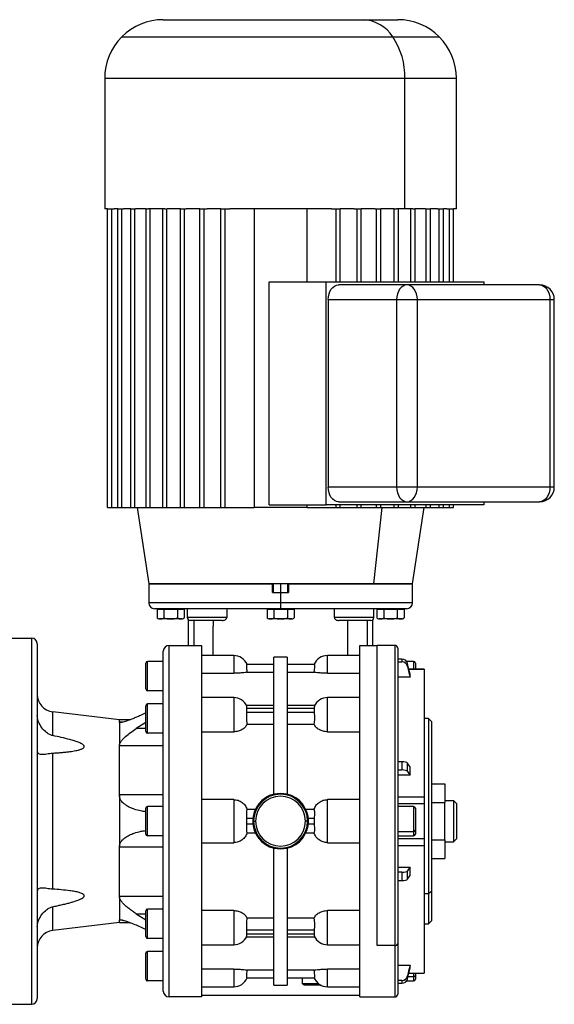
# Model space of a CAD drawing. Units: millimetres. Extents: x 251 to 2479, y 278 to 1612.
# Drawn here: x 1057 to 1239, y 1276 to 1612 of the extents above; entities that cross this region are included whole.
import ezdxf

# ---------------------------------------------------------------- set-up
doc = ezdxf.new("R2010")
doc.units = ezdxf.units.MM

msp = doc.modelspace()

# ---------------------------------------------------------------- linework, layer by layer
at = {"color": 7, "linetype": 'Continuous', "lineweight": 25}
for p, q in [((1105.89, 1611.75), (1174.17, 1611.75)), ((1174.17, 1611.75), (1185.89, 1611.75)), ((1085.89, 1591.75), (1085.89, 1547.25)), ((1188.32, 1547.25), (1188.32, 1591.75)), ((1205.89, 1547.25), (1205.89, 1591.75)), ((1086.85, 1547.25), (1085.89, 1547.25)), ((1086.85, 1445.25), (1086.85, 1547.25)), ((1086.85, 1547.25), (1088.27, 1547.25)), ((1088.27, 1445.25), (1088.27, 1547.25)), ((1088.27, 1547.25), (1089.14, 1547.25)), ((1090.34, 1547.25), (1089.14, 1547.25)), ((1090.34, 1445.25), (1090.34, 1547.25)), ((1090.34, 1547.25), (1091.76, 1547.25)), ((1091.76, 1445.25), (1091.76, 1547.25)), ((1091.76, 1547.25), (1092.3, 1547.25)), ((1094.76, 1547.25), (1092.3, 1547.25)), ((1094.76, 1445.25), (1094.76, 1547.25)), ((1094.76, 1547.25), (1096.17, 1547.25)), ((1096.17, 1445.25), (1096.17, 1547.25)), ((1096.17, 1547.25), (1096.42, 1547.25)), ((1100.08, 1547.25), (1096.42, 1547.25)), ((1100.02, 1445.25), (1100.02, 1547.25)), ((1100.02, 1547.25), (1100.73, 1547.25)), ((1106.39, 1547.25), (1100.73, 1547.25)), ((1101.44, 1445.25), (1101.44, 1547.25)), ((1105.68, 1445.25), (1105.68, 1547.25)), ((1106.39, 1547.25), (1107.09, 1547.25)), ((1107.09, 1445.25), (1107.09, 1547.25)), ((1107.09, 1547.25), (1107.15, 1547.25)), ((1111.7, 1547.25), (1107.15, 1547.25)), ((1111.7, 1445.25), (1111.7, 1547.25)), ((1111.7, 1547.25), (1113.11, 1547.25)), ((1113.11, 1445.25), (1113.11, 1547.25)), ((1113.11, 1547.25), (1113.64, 1547.25)), ((1118.36, 1547.25), (1113.64, 1547.25)), ((1118.36, 1445.25), (1118.36, 1547.25)), ((1118.36, 1547.25), (1119.77, 1547.25)), ((1119.77, 1445.25), (1119.77, 1547.25)), ((1119.77, 1547.25), (1120.81, 1547.25)), ((1125.55, 1547.25), (1120.81, 1547.25)), ((1125.55, 1445.25), (1125.55, 1547.25)), ((1125.55, 1547.25), (1126.96, 1547.25)), ((1126.96, 1445.25), (1126.96, 1547.25)), ((1126.96, 1547.25), (1128.56, 1547.25)), ((1163.22, 1547.25), (1128.56, 1547.25)), ((1136.83, 1547.25), (1136.83, 1445.25)), ((1154.95, 1522.25), (1154.95, 1547.25)), ((1163.22, 1547.25), (1164.82, 1547.25)), ((1164.82, 1522.25), (1164.82, 1547.25)), ((1164.82, 1547.25), (1166.23, 1547.25)), ((1170.97, 1547.25), (1166.23, 1547.25)), ((1166.23, 1522.25), (1166.23, 1547.25)), ((1170.97, 1547.25), (1172.01, 1547.25)), ((1172.01, 1522.25), (1172.01, 1547.25)), ((1172.01, 1547.25), (1173.42, 1547.25)), ((1178.14, 1547.25), (1173.42, 1547.25)), ((1173.42, 1522.25), (1173.42, 1547.25)), ((1178.14, 1547.25), (1178.67, 1547.25)), ((1178.67, 1522.25), (1178.67, 1547.25)), ((1178.67, 1547.25), (1180.08, 1547.25)), ((1184.63, 1547.25), (1180.08, 1547.25)), ((1180.08, 1522.25), (1180.08, 1547.25)), ((1184.63, 1547.25), (1184.69, 1547.25)), ((1184.69, 1522.25), (1184.69, 1547.25)), ((1184.69, 1547.25), (1185.39, 1547.25)), ((1188.32, 1547.25), (1185.39, 1547.25)), ((1186.1, 1522.25), (1186.1, 1547.25)), ((1191.05, 1547.25), (1188.32, 1547.25)), ((1190.34, 1522.25), (1190.34, 1547.25)), ((1191.05, 1547.25), (1191.76, 1547.25)), ((1195.36, 1547.25), (1191.7, 1547.25)), ((1191.76, 1522.25), (1191.76, 1547.25)), ((1195.36, 1547.25), (1195.61, 1547.25)), ((1195.61, 1522.25), (1195.61, 1547.25)), ((1195.61, 1547.25), (1197.02, 1547.25)), ((1199.48, 1547.25), (1197.02, 1547.25)), ((1197.02, 1522.25), (1197.02, 1547.25)), ((1199.48, 1547.25), (1200.02, 1547.25)), ((1200.02, 1522.25), (1200.02, 1547.25)), ((1200.02, 1547.25), (1201.44, 1547.25)), ((1202.64, 1547.25), (1201.44, 1547.25)), ((1201.44, 1522.25), (1201.44, 1547.25)), ((1202.64, 1547.25), (1203.52, 1547.25)), ((1203.52, 1522.25), (1203.52, 1547.25)), ((1203.52, 1547.25), (1204.93, 1547.25)), ((1205.89, 1547.25), (1204.93, 1547.25)), ((1204.93, 1522.25), (1204.93, 1547.25)), ((1142, 1446.25), (1142, 1522.25)), ((1142, 1522.25), (1161.45, 1522.25)), ((1161.45, 1446.25), (1161.45, 1522.25)), ((1161.45, 1522.25), (1215.19, 1522.25)), ((1215.19, 1522.25), (1215.19, 1521.25)), ((1189.02, 1521.25), (1165.69, 1521.25)), ((1234.28, 1521.25), (1189.02, 1521.25)), ((1162.15, 1516.25), (1162.15, 1452.25)), ((1162.15, 1516.25), (1185.49, 1516.25)), ((1185.49, 1516.25), (1185.49, 1452.25)), ((1185.49, 1516.25), (1192.56, 1516.25)), ((1192.56, 1452.25), (1192.56, 1516.25)), ((1192.56, 1516.25), (1237.81, 1516.25)), ((1237.81, 1516.25), (1237.81, 1452.25)), ((1239.28, 1452.25), (1239.28, 1516.25)), ((1185.49, 1452.25), (1162.15, 1452.25)), ((1192.56, 1452.25), (1185.49, 1452.25)), ((1237.81, 1452.25), (1192.56, 1452.25)), ((1086.85, 1445.25), (1088.27, 1445.25)), ((1088.27, 1445.25), (1090.34, 1445.25)), ((1090.34, 1445.25), (1091.76, 1445.25)), ((1091.76, 1445.25), (1094.76, 1445.25)), ((1094.76, 1445.25), (1096.17, 1445.25)), ((1096.17, 1445.25), (1100.02, 1445.25)), ((1096.91, 1445.25), (1100.89, 1419.25)), ((1100.02, 1445.25), (1101.44, 1445.25)), ((1101.44, 1445.25), (1105.68, 1445.25)), ((1105.68, 1445.25), (1107.09, 1445.25)), ((1107.09, 1445.25), (1111.7, 1445.25)), ((1111.7, 1445.25), (1113.11, 1445.25)), ((1113.11, 1445.25), (1118.36, 1445.25)), ((1118.36, 1445.25), (1119.77, 1445.25)), ((1119.77, 1445.25), (1125.55, 1445.25)), ((1125.55, 1445.25), (1126.96, 1445.25)), ((1126.96, 1445.25), (1136.83, 1445.25)), ((1154.95, 1445.25), (1136.83, 1445.25)), ((1142, 1446.25), (1161.45, 1446.25)), ((1154.95, 1445.25), (1154.95, 1446.25)), ((1154.95, 1445.25), (1164.82, 1445.25)), ((1215.19, 1446.25), (1161.45, 1446.25)), ((1164.82, 1445.25), (1164.82, 1446.25)), ((1164.82, 1445.25), (1166.23, 1445.25)), ((1165.69, 1447.25), (1189.02, 1447.25)), ((1166.23, 1445.25), (1166.23, 1446.25)), ((1166.23, 1445.25), (1172.01, 1445.25)), ((1172.01, 1445.25), (1172.01, 1446.25)), ((1172.01, 1445.25), (1173.42, 1445.25)), ((1173.42, 1445.25), (1173.42, 1446.25)), ((1173.42, 1445.25), (1178.67, 1445.25)), ((1177.71, 1419.25), (1180.52, 1445.25)), ((1178.67, 1445.25), (1178.67, 1446.25)), ((1178.67, 1445.25), (1180.08, 1445.25)), ((1180.08, 1445.25), (1180.08, 1446.25)), ((1180.08, 1445.25), (1184.69, 1445.25)), ((1184.69, 1445.25), (1184.69, 1446.25)), ((1184.69, 1445.25), (1186.1, 1445.25)), ((1186.1, 1445.25), (1186.1, 1446.25)), ((1186.1, 1445.25), (1190.34, 1445.25)), ((1189.02, 1447.25), (1234.28, 1447.25)), ((1190.34, 1445.25), (1190.34, 1446.25)), ((1190.34, 1445.25), (1191.76, 1445.25)), ((1190.89, 1419.25), (1194.87, 1445.25)), ((1191.76, 1445.25), (1191.76, 1446.25)), ((1191.76, 1445.25), (1195.61, 1445.25)), ((1195.61, 1445.25), (1195.61, 1446.25)), ((1195.61, 1445.25), (1197.02, 1445.25)), ((1197.02, 1445.25), (1197.02, 1446.25)), ((1197.02, 1445.25), (1200.02, 1445.25)), ((1200.02, 1445.25), (1200.02, 1446.25)), ((1200.02, 1445.25), (1201.44, 1445.25)), ((1201.44, 1445.25), (1201.44, 1446.25)), ((1201.44, 1445.25), (1203.52, 1445.25)), ((1203.52, 1445.25), (1203.52, 1446.25)), ((1203.52, 1445.25), (1204.93, 1445.25)), ((1204.93, 1445.25), (1204.93, 1446.25)), ((1215.19, 1447.25), (1215.19, 1446.25)), ((1100.89, 1419.25), (1100.89, 1412.75)), ((1177.71, 1419.25), (1100.89, 1419.25)), ((1100.89, 1419.25), (1143.14, 1419.25)), ((1143.14, 1416.25), (1143.14, 1419.25)), ((1143.39, 1419.25), (1143.39, 1416.25)), ((1148.39, 1416.25), (1148.39, 1419.25)), ((1148.64, 1419.25), (1148.64, 1416.25)), ((1148.64, 1419.25), (1190.89, 1419.25)), ((1190.89, 1419.25), (1177.71, 1419.25)), ((1190.89, 1412.75), (1190.89, 1419.25)), ((1143.14, 1416.25), (1145.89, 1416.25)), ((1145.89, 1416.25), (1145.89, 1412.75)), ((1145.89, 1416.25), (1148.64, 1416.25)), ((1145.89, 1412.75), (1145.89, 1410.75)), ((1145.89, 1410.75), (1102.89, 1410.75)), ((1103.77, 1410.54), (1103.77, 1407.61)), ((1103.77, 1410.54), (1106.08, 1410.54)), ((1104.95, 1410.75), (1104.95, 1410.54)), ((1106.08, 1410.54), (1106.08, 1407.61)), ((1106.08, 1410.54), (1110.7, 1410.54)), ((1108.39, 1410.75), (1108.39, 1410.54)), ((1110.7, 1410.54), (1110.7, 1407.61)), ((1110.7, 1410.54), (1113.01, 1410.54)), ((1111.83, 1410.54), (1111.83, 1410.75)), ((1113.01, 1410.54), (1113.01, 1407.61)), ((1114.06, 1410.75), (1114.06, 1407.75)), ((1127.53, 1410.75), (1127.53, 1407.75)), ((1141.27, 1410.54), (1141.27, 1407.61)), ((1141.27, 1410.54), (1143.58, 1410.54)), ((1142.45, 1410.75), (1142.45, 1410.54)), ((1143.58, 1410.54), (1143.58, 1407.61)), ((1143.58, 1410.54), (1148.2, 1410.54)), ((1188.89, 1410.75), (1145.89, 1410.75)), ((1145.89, 1410.75), (1145.89, 1410.54)), ((1148.2, 1410.54), (1148.2, 1407.61)), ((1148.2, 1410.54), (1150.51, 1410.54)), ((1149.33, 1410.54), (1149.33, 1410.75)), ((1150.51, 1410.54), (1150.51, 1407.61)), ((1164.25, 1407.75), (1164.25, 1410.75)), ((1177.72, 1407.75), (1177.72, 1410.75)), ((1178.77, 1410.54), (1178.77, 1407.61)), ((1178.77, 1410.54), (1181.08, 1410.54)), ((1179.95, 1410.75), (1179.95, 1410.54)), ((1181.08, 1410.54), (1181.08, 1407.61)), ((1181.08, 1410.54), (1185.7, 1410.54)), ((1183.39, 1410.75), (1183.39, 1410.54)), ((1185.7, 1410.54), (1185.7, 1407.61)), ((1185.7, 1410.54), (1188.01, 1410.54)), ((1186.83, 1410.54), (1186.83, 1410.75)), ((1188.01, 1410.54), (1188.01, 1407.61)), ((1108.39, 1407.25), (1104.55, 1407.25)), ((1108.39, 1407.25), (1108.39, 1407.27)), ((1112.23, 1407.25), (1108.39, 1407.25)), ((1114.39, 1407), (1114.39, 1398.25)), ((1125.99, 1406.75), (1115.06, 1406.75)), ((1116.39, 1398.25), (1116.39, 1406.75)), ((1127.53, 1407.75), (1122.56, 1407.75)), ((1122.89, 1406.75), (1122.89, 1404.75)), ((1145.89, 1407.25), (1142.05, 1407.25)), ((1145.89, 1407.25), (1145.89, 1407.27)), ((1149.73, 1407.25), (1145.89, 1407.25)), ((1169.22, 1407.75), (1164.25, 1407.75)), ((1176.72, 1406.75), (1165.79, 1406.75)), ((1175.39, 1406.75), (1175.39, 1398.25)), ((1177.39, 1398.25), (1177.39, 1407)), ((1183.39, 1407.25), (1179.55, 1407.25)), ((1183.39, 1407.25), (1183.39, 1407.27)), ((1187.23, 1407.25), (1183.39, 1407.25)), ((1052.89, 1400.75), (1060.89, 1400.75)), ((1060.89, 1400.75), (1060.89, 1275.75)), ((1062.89, 1398.75), (1062.89, 1277.75)), ((1107.89, 1278.25), (1107.89, 1398.25)), ((1107.89, 1398.25), (1114.39, 1398.25)), ((1114.39, 1398.25), (1118.89, 1398.25)), ((1172.89, 1398.25), (1177.39, 1398.25)), ((1177.39, 1398.25), (1178.89, 1398.25)), ((1184.89, 1398.25), (1178.89, 1398.25)), ((1178.89, 1295.82), (1178.89, 1398.25)), ((1105.89, 1280.25), (1105.89, 1396.25)), ((1129.89, 1394.75), (1118.89, 1394.75)), ((1129.89, 1394.75), (1129.89, 1388.72)), ((1172.89, 1394.75), (1161.89, 1394.75)), ((1161.89, 1388.72), (1161.89, 1394.75)), ((1185.89, 1397.25), (1185.89, 1296.53)), ((1099.89, 1383.35), (1099.89, 1392.15)), ((1100.49, 1382.75), (1100.49, 1392.75)), ((1105.89, 1392.75), (1100.49, 1392.75)), ((1143.64, 1391.75), (1134.42, 1391.75)), ((1148.14, 1394.25), (1143.64, 1394.25)), ((1143.64, 1347.45), (1143.64, 1394.25)), ((1148.14, 1394.25), (1148.14, 1347.45)), ((1157.36, 1391.75), (1148.14, 1391.75)), ((1187.27, 1393.56), (1185.89, 1393.56)), ((1185.89, 1392.58), (1187.27, 1392.58)), ((1187.27, 1393.56), (1187.27, 1392.58)), ((1191.29, 1392.75), (1188.91, 1392.75)), ((1189.23, 1391.08), (1189.23, 1392.06)), ((1191.89, 1392.15), (1191.89, 1390.11)), ((1118.89, 1388.72), (1129.89, 1388.72)), ((1134.52, 1389.09), (1143.64, 1389.09)), ((1148.14, 1389.09), (1157.26, 1389.09)), ((1161.89, 1388.72), (1172.89, 1388.72)), ((1194.9, 1390.11), (1189.66, 1390.11)), ((1190.06, 1387.38), (1190.06, 1388.36)), ((1194.89, 1390.1), (1194.89, 1390.09)), ((1190.06, 1387.38), (1185.89, 1387.38)), ((1105.89, 1382.75), (1100.49, 1382.75)), ((1099.89, 1368.85), (1099.89, 1377.65)), ((1100.49, 1368.25), (1100.49, 1378.25)), ((1105.89, 1378.25), (1100.49, 1378.25)), ((1105.89, 1378.42), (1105.59, 1378.25)), ((1129.89, 1380.4), (1118.89, 1380.4)), ((1129.89, 1380.4), (1129.89, 1368.73)), ((1143.64, 1377.67), (1134.33, 1377.67)), ((1157.45, 1377.67), (1148.14, 1377.67)), ((1172.89, 1380.4), (1161.89, 1380.4)), ((1161.89, 1368.73), (1161.89, 1380.4)), ((1068.17, 1367.44), (1068.17, 1375.54)), ((1090.89, 1372.81), (1068.17, 1375.54)), ((1134.42, 1375.37), (1134.42, 1376.79)), ((1134.42, 1376.79), (1143.64, 1376.79)), ((1143.64, 1375.37), (1134.42, 1375.37)), ((1148.14, 1376.79), (1157.36, 1376.79)), ((1157.36, 1375.37), (1148.14, 1375.37)), ((1157.36, 1376.79), (1157.36, 1375.37)), ((1094.41, 1372.81), (1090.89, 1372.81)), ((1090.89, 1372.04), (1090.89, 1372.81)), ((1090.89, 1372.04), (1090.89, 1363.91)), ((1099.89, 1371.92), (1096.63, 1369.85)), ((1134.52, 1371.39), (1143.64, 1371.39)), ((1148.14, 1371.39), (1157.26, 1371.39)), ((1196.39, 1373.25), (1194.89, 1373.25)), ((1197.39, 1372.25), (1196.39, 1373.25)), ((1196.39, 1373.25), (1196.39, 1313.5)), ((1197.39, 1372.25), (1197.39, 1314.21)), ((1105.89, 1368.25), (1100.49, 1368.25)), ((1118.89, 1368.73), (1129.89, 1368.73)), ((1161.89, 1368.73), (1172.89, 1368.73)), ((1068.17, 1315.04), (1068.17, 1361.46)), ((1090.89, 1347.18), (1090.89, 1363.91)), ((1105.89, 1363.91), (1090.89, 1363.91)), ((1187.27, 1358.54), (1185.89, 1358.54)), ((1187.27, 1358.54), (1187.27, 1355.71)), ((1189.23, 1355.19), (1189.23, 1358.03)), ((1185.89, 1355.71), (1187.27, 1355.71)), ((1190.06, 1353.92), (1190.06, 1356.75)), ((1190.06, 1353.92), (1185.89, 1353.92)), ((1197.39, 1350.95), (1201.89, 1350.95)), ((1201.89, 1350.95), (1201.89, 1344.6)), ((1145.89, 1347.73), (1143.64, 1347.45)), ((1148.14, 1347.45), (1145.89, 1347.73)), ((1090.89, 1347.18), (1090.89, 1329.32)), ((1105.89, 1347.18), (1090.89, 1347.18)), ((1129.89, 1345.61), (1118.89, 1345.61)), ((1129.89, 1345.61), (1129.89, 1330.89)), ((1161.89, 1330.89), (1161.89, 1345.61)), ((1172.89, 1345.61), (1161.89, 1345.61)), ((1185.89, 1346.56), (1194.89, 1346.56)), ((1185.89, 1344.24), (1194.89, 1344.24)), ((1194.89, 1344.83), (1194.89, 1344.24)), ((1194.89, 1344.24), (1194.89, 1332.26)), ((1197.39, 1344.6), (1201.89, 1344.6)), ((1201.89, 1345.25), (1204.89, 1345.25)), ((1201.89, 1331.9), (1201.89, 1344.6)), ((1204.89, 1345.25), (1204.89, 1331.25)), ((1205.89, 1344.25), (1204.89, 1345.25)), ((1205.89, 1344.25), (1205.89, 1332.25)), ((1099.89, 1333.85), (1099.89, 1342.65)), ((1100.49, 1333.25), (1100.49, 1343.25)), ((1105.89, 1343.25), (1100.49, 1343.25)), ((1137.26, 1342.23), (1134.52, 1342.23)), ((1157.26, 1342.23), (1154.52, 1342.23)), ((1191.29, 1343.25), (1185.89, 1343.25)), ((1191.89, 1342.65), (1191.89, 1335.14)), ((1134.42, 1337.25), (1134.42, 1339.25)), ((1134.42, 1339.25), (1136.44, 1339.25)), ((1136.39, 1338.25), (1136.68, 1338.25)), ((1136.68, 1338.25), (1137.39, 1338.25)), ((1155.1, 1338.25), (1154.39, 1338.25)), ((1155.39, 1338.25), (1155.1, 1338.25)), ((1155.34, 1339.25), (1157.36, 1339.25)), ((1157.36, 1339.25), (1157.36, 1337.25)), ((1136.44, 1337.25), (1134.42, 1337.25)), ((1134.52, 1334.27), (1137.26, 1334.27)), ((1154.52, 1334.27), (1157.26, 1334.27)), ((1157.36, 1337.25), (1155.34, 1337.25)), ((1185.89, 1334.71), (1191.29, 1334.71)), ((1191.89, 1335.14), (1191.89, 1333.85)), ((1105.89, 1333.25), (1100.49, 1333.25)), ((1118.89, 1330.89), (1129.89, 1330.89)), ((1161.89, 1330.89), (1172.89, 1330.89)), ((1185.89, 1333.25), (1191.29, 1333.25)), ((1194.9, 1332.26), (1185.89, 1332.26)), ((1197.39, 1331.9), (1201.89, 1331.9)), ((1201.89, 1331.9), (1201.89, 1325.55)), ((1201.89, 1331.25), (1204.89, 1331.25)), ((1205.89, 1332.25), (1204.89, 1331.25)), ((1105.89, 1329.32), (1090.89, 1329.32)), ((1090.89, 1312.59), (1090.89, 1329.32)), ((1143.64, 1329.05), (1145.89, 1328.77)), ((1143.64, 1282.25), (1143.64, 1329.05)), ((1145.89, 1328.77), (1148.14, 1329.05)), ((1148.14, 1329.05), (1148.14, 1282.25)), ((1185.89, 1329.94), (1194.89, 1329.94)), ((1197.39, 1325.55), (1201.89, 1325.55)), ((1185.89, 1322.58), (1190.06, 1322.58)), ((1187.27, 1320.79), (1185.89, 1320.79)), ((1187.27, 1320.79), (1187.27, 1317.96)), ((1189.23, 1318.47), (1189.23, 1321.31)), ((1190.06, 1319.75), (1190.06, 1322.58)), ((1185.89, 1317.96), (1187.27, 1317.96)), ((1197.39, 1314.21), (1196.39, 1313.5)), ((1197.39, 1314.21), (1197.39, 1304.25)), ((1090.89, 1312.59), (1090.89, 1304.46)), ((1105.89, 1312.59), (1090.89, 1312.59)), ((1196.39, 1313.5), (1194.89, 1313.5)), ((1196.39, 1313.5), (1196.39, 1303.25)), ((1068.17, 1300.96), (1068.17, 1309.06)), ((1099.89, 1298.85), (1099.89, 1307.65)), ((1100.49, 1298.25), (1100.49, 1308.25)), ((1105.89, 1308.25), (1100.49, 1308.25)), ((1129.89, 1307.77), (1118.89, 1307.77)), ((1172.89, 1307.77), (1161.89, 1307.77)), ((1090.89, 1303.69), (1068.17, 1300.96)), ((1090.89, 1303.69), (1090.89, 1304.46)), ((1090.89, 1303.69), (1094.41, 1303.69)), ((1096.63, 1306.65), (1099.89, 1304.58)), ((1143.64, 1305.11), (1134.52, 1305.11)), ((1157.26, 1305.11), (1148.14, 1305.11)), ((1196.39, 1303.25), (1197.39, 1304.25)), ((1134.42, 1299.71), (1134.42, 1301.13)), ((1134.42, 1301.13), (1143.64, 1301.13)), ((1148.14, 1301.13), (1157.36, 1301.13)), ((1157.36, 1301.13), (1157.36, 1299.71)), ((1194.89, 1303.25), (1196.39, 1303.25)), ((1105.89, 1298.25), (1100.49, 1298.25)), ((1105.59, 1298.25), (1105.89, 1298.08)), ((1134.33, 1298.83), (1143.64, 1298.83)), ((1143.64, 1299.71), (1134.42, 1299.71)), ((1157.36, 1299.71), (1148.14, 1299.71)), ((1148.14, 1298.83), (1157.45, 1298.83)), ((1100.49, 1283.75), (1100.49, 1293.75)), ((1105.89, 1293.75), (1100.49, 1293.75)), ((1118.89, 1296.1), (1129.89, 1296.1)), ((1161.89, 1296.1), (1172.89, 1296.1)), ((1184.89, 1295.82), (1178.89, 1295.82)), ((1185.89, 1296.53), (1185.89, 1279.25)), ((1099.89, 1284.35), (1099.89, 1293.15)), ((1129.89, 1287.78), (1118.89, 1287.78)), ((1143.64, 1287.41), (1134.52, 1287.41)), ((1157.26, 1287.41), (1148.14, 1287.41)), ((1172.89, 1287.78), (1161.89, 1287.78)), ((1185.89, 1289.12), (1190.06, 1289.12)), ((1190.06, 1288.14), (1190.06, 1289.12)), ((1105.89, 1283.75), (1100.49, 1283.75)), ((1134.42, 1284.75), (1143.64, 1284.75)), ((1148.14, 1284.75), (1157.36, 1284.75)), ((1153.39, 1282.75), (1153.39, 1284.75)), ((1187.27, 1283.92), (1185.89, 1283.92)), ((1187.27, 1283.92), (1187.27, 1282.94)), ((1188.91, 1283.75), (1191.29, 1283.75)), ((1189.23, 1284.44), (1189.23, 1285.42)), ((1189.66, 1286.39), (1194.9, 1286.39)), ((1191.89, 1286.39), (1191.89, 1285.64)), ((1191.89, 1285.64), (1191.89, 1284.35)), ((1194.89, 1286.41), (1194.89, 1286.4)), ((1118.89, 1281.75), (1129.89, 1281.75)), ((1143.64, 1282.25), (1148.14, 1282.25)), ((1158.89, 1282.75), (1153.39, 1282.75)), ((1153.89, 1282.25), (1153.39, 1282.75)), ((1159.71, 1282.25), (1153.89, 1282.25)), ((1161.89, 1281.75), (1172.89, 1281.75)), ((1185.89, 1282.94), (1187.27, 1282.94)), ((1118.89, 1278.25), (1107.89, 1278.25)), ((1173.03, 1278.75), (1118.82, 1278.75)), ((1172.89, 1278.25), (1178.89, 1278.25)), ((1178.89, 1278.25), (1184.89, 1278.25)), ((1052.89, 1275.75), (1060.89, 1275.75))]:
    msp.add_line(p, q, dxfattribs=at)
at = {"color": 8, "linetype": 'Continuous', "lineweight": 25}
for p, q in [((1091.75, 1605.89), (1184.17, 1605.89)), ((1184.17, 1605.89), (1200.03, 1605.89)), ((1085.89, 1591.75), (1188.32, 1591.75)), ((1188.32, 1591.75), (1205.89, 1591.75)), ((1237.81, 1516.25), (1239.28, 1516.25)), ((1239.28, 1452.25), (1237.81, 1452.25)), ((1145.89, 1419.25), (1145.89, 1416.25)), ((1145.89, 1412.75), (1100.89, 1412.75)), ((1190.89, 1412.75), (1145.89, 1412.75)), ((1122.56, 1407.75), (1114.06, 1407.75)), ((1122.89, 1394.75), (1122.89, 1404.75)), ((1168.89, 1394.75), (1168.89, 1406.75)), ((1177.72, 1407.75), (1169.22, 1407.75)), ((1184.89, 1398.25), (1184.89, 1295.82)), ((1191.29, 1392.75), (1191.29, 1390.11)), ((1189.67, 1390.09), (1194.89, 1390.09)), ((1091.99, 1372.04), (1090.89, 1372.04)), ((1099.89, 1369.85), (1096.63, 1369.85)), ((1191.29, 1343.25), (1191.29, 1334.71)), ((1191.29, 1334.71), (1191.29, 1333.25)), ((1129.89, 1307.77), (1129.89, 1296.1)), ((1161.89, 1296.1), (1161.89, 1307.77)), ((1092.01, 1304.46), (1090.89, 1304.46)), ((1096.63, 1306.65), (1099.89, 1306.65)), ((1184.89, 1295.82), (1184.89, 1278.25)), ((1129.89, 1287.78), (1129.89, 1281.75)), ((1161.89, 1281.75), (1161.89, 1287.78)), ((1189.4, 1285.21), (1191.29, 1285.21)), ((1189.67, 1286.41), (1194.89, 1286.41)), ((1191.29, 1286.39), (1191.29, 1285.21)), ((1191.29, 1285.21), (1191.29, 1283.75))]:
    msp.add_line(p, q, dxfattribs=at)
at = {"color": 7, "linetype": 'Continuous', "lineweight": 25, "flags": 128}
for points in [[(1162.15, 1516.25), (1162.22, 1517.23), (1162.42, 1518.16), (1162.75, 1519.03), (1163.19, 1519.79), (1163.72, 1520.41), (1164.34, 1520.87), (1165, 1521.15), (1165.69, 1521.25)], [(1189.02, 1521.25), (1188.33, 1521.15), (1187.67, 1520.87), (1187.06, 1520.41), (1186.52, 1519.79), (1186.08, 1519.03), (1185.76, 1518.16), (1185.56, 1517.23), (1185.49, 1516.25)], [(1192.56, 1516.25), (1192.49, 1517.23), (1192.29, 1518.16), (1191.96, 1519.03), (1191.52, 1519.79), (1190.99, 1520.41), (1190.38, 1520.87), (1189.71, 1521.15), (1189.02, 1521.25)], [(1234.28, 1521.25), (1234.97, 1521.15), (1235.63, 1520.87), (1236.24, 1520.41), (1236.78, 1519.79), (1237.22, 1519.03), (1237.54, 1518.16), (1237.75, 1517.23), (1237.81, 1516.25)], [(1165.69, 1447.25), (1165, 1447.35), (1164.34, 1447.63), (1163.72, 1448.09), (1163.19, 1448.71), (1162.75, 1449.47), (1162.42, 1450.34), (1162.22, 1451.27), (1162.15, 1452.25)], [(1185.49, 1452.25), (1185.56, 1451.27), (1185.76, 1450.34), (1186.08, 1449.47), (1186.52, 1448.71), (1187.06, 1448.09), (1187.67, 1447.63), (1188.33, 1447.35), (1189.02, 1447.25)], [(1189.02, 1447.25), (1189.71, 1447.35), (1190.38, 1447.63), (1190.99, 1448.09), (1191.52, 1448.71), (1191.96, 1449.47), (1192.29, 1450.34), (1192.49, 1451.27), (1192.56, 1452.25)], [(1237.81, 1452.25), (1237.75, 1451.27), (1237.54, 1450.34), (1237.22, 1449.47), (1236.78, 1448.71), (1236.24, 1448.09), (1235.63, 1447.63), (1234.97, 1447.35), (1234.28, 1447.25)], [(1190.06, 1388.36), (1189.59, 1390.43), (1189.23, 1392.06)], [(1189.23, 1391.08), (1189.69, 1389.01), (1190.06, 1387.38)], [(1190.06, 1356.75), (1189.59, 1357.47), (1189.23, 1358.03)], [(1189.23, 1355.19), (1189.69, 1354.48), (1190.06, 1353.92)], [(1190.06, 1322.58), (1189.59, 1321.87), (1189.23, 1321.31)], [(1189.23, 1318.47), (1189.69, 1319.19), (1190.06, 1319.75)], [(1190.06, 1289.12), (1189.59, 1287.04), (1189.23, 1285.42)], [(1189.23, 1284.44), (1189.69, 1286.51), (1190.06, 1288.14)]]:
    msp.add_lwpolyline(points, dxfattribs=at)
at = {"color": 7, "linetype": 'Continuous', "lineweight": 25}
for centre, radius, start, end in [((1105.89, 1591.75), 20, 90, 135), ((1173.56, 1599.24), 12.52, 32.0747, 87.2029), ((1185.89, 1591.75), 20, 45, 90), ((1105.89, 1591.75), 20, 135, 180), ((1163.58, 1592.18), 24.74, 358.9993, 33.6506), ((1185.89, 1591.75), 20, 0, 45), ((1234.28, 1516.25), 5, 0, 90), ((1234.28, 1452.25), 5, 270, 0), ((1102.89, 1412.75), 2, 180, 270), ((1188.89, 1412.75), 2, 270, 0), ((1104.63, 1408.45), 1.2, 224.3707, 266.1989), ((1112.15, 1408.45), 1.2, 273.8011, 315.7497), ((1115.06, 1407.75), 1, 180, 270), ((1142.13, 1408.45), 1.2, 224.3707, 266.1989), ((1149.65, 1408.45), 1.2, 273.8011, 315.7497), ((1176.72, 1407.75), 1, 270, 0), ((1179.63, 1408.45), 1.2, 224.3707, 266.1989), ((1187.15, 1408.45), 1.2, 273.8011, 315.7497), ((1060.89, 1398.75), 2, 0, 90), ((1107.89, 1396.25), 2, 90, 180), ((1184.89, 1397.25), 1, 0, 90), ((1129.89, 1389.75), 5, 23.8934, 90), ((1161.89, 1389.75), 5, 90, 156.159), ((1100.49, 1392.15), 0.6, 90, 180), ((1191.29, 1392.15), 0.6, 0, 90), ((1068.89, 1381.5), 6, 180, 263.13), ((1100.49, 1383.35), 0.6, 180, 270), ((1100.49, 1377.65), 0.6, 90, 180), ((1129.89, 1375.4), 5, 26.3399, 90), ((1161.89, 1375.4), 5, 90, 153.9491), ((1100.49, 1368.85), 0.6, 180, 270), ((1145.89, 1338.25), 9.5, 103.7002, 180), ((1145.89, 1338.25), 9.21, 0, 180), ((1145.89, 1338.25), 9.5, 0, 76.2998), ((1145.89, 1338.25), 8.5, 0, 180), ((1100.49, 1342.65), 0.6, 90, 180), ((1191.29, 1342.65), 0.6, 0, 90), ((1145.89, 1338.25), 9.5, 180, 256.2998), ((1145.89, 1338.25), 9.21, 180, 360), ((1145.89, 1338.25), 8.5, 180, 0), ((1145.89, 1338.25), 9.5, 283.7002, 0), ((1191.37, 1335.24), 0.536, 261.9505, 348.5782), ((1100.49, 1333.85), 0.6, 180, 270), ((1191.29, 1333.85), 0.6, 270, 0), ((1100.49, 1307.65), 0.6, 90, 180), ((1068.89, 1295), 6, 96.87, 180), ((1100.49, 1298.85), 0.6, 180, 270), ((1129.89, 1301.1), 5, 270, 333.9491), ((1161.89, 1301.1), 5, 206.3399, 270), ((1100.49, 1293.15), 0.6, 90, 180), ((1185.02, 1296.71), 0.893, 261.9505, 348.5782), ((1100.49, 1284.35), 0.6, 180, 270), ((1129.89, 1286.75), 5, 270, 336.159), ((1161.89, 1286.75), 5, 203.8934, 270), ((1191.37, 1285.74), 0.536, 261.9505, 348.5782), ((1191.29, 1284.35), 0.6, 270, 0), ((1107.89, 1280.25), 2, 180, 270), ((1060.89, 1277.75), 2, 270, 0), ((1184.89, 1279.25), 1, 270, 0)]:
    msp.add_arc(centre, radius, start, end, dxfattribs=at)
for centre, ratio, start_param, end_param in [((1187.27, 1391.67), 0.945843, 0.209258, 1.5706), ((1187.27, 1390.69), 0.945843, 0.209267, 1.570611), ((1187.27, 1357.89), 0.32568, 0.209415, 1.570757), ((1187.27, 1355.06), 0.32568, 0.209415, 1.570759), ((1187.27, 1321.44), 0.32568, 4.712428, 6.07377), ((1187.27, 1318.61), 0.32568, 4.712427, 6.07377), ((1187.27, 1285.81), 0.945843, 4.712585, 6.073927), ((1187.27, 1284.83), 0.945843, 4.712574, 6.073918)]:
    msp.add_ellipse(centre, major_axis=(2, 0), ratio=ratio, start_param=start_param, end_param=end_param, dxfattribs=at)
for points, knots in [([(1103.77, 1407.61), (1103.96, 1407.49), (1104.33, 1407.26), (1104.93, 1407.28), (1105.52, 1407.26), (1105.89, 1407.49), (1106.08, 1407.61)], [0, 0, 0, 0, 0.249372, 0.5, 0.750628, 1, 1, 1, 1]), ([(1106.08, 1407.61), (1106.46, 1407.49), (1107.21, 1407.26), (1108, 1407.27), (1108.39, 1407.27)], [0, 0, 0, 0, 0.49875, 1, 1, 1, 1]), ([(1108.39, 1407.27), (1108.78, 1407.27), (1109.57, 1407.26), (1110.32, 1407.49), (1110.7, 1407.61)], [0, 0, 0, 0, 0.501251, 1, 1, 1, 1]), ([(1110.7, 1407.61), (1110.89, 1407.49), (1111.26, 1407.26), (1111.85, 1407.28), (1112.45, 1407.26), (1112.82, 1407.49), (1113.01, 1407.61)], [0, 0, 0, 0, 0.249372, 0.5, 0.750628, 1, 1, 1, 1]), ([(1125.99, 1406.75), (1126.17, 1406.76), (1126.51, 1406.78), (1126.92, 1406.92), (1127.21, 1407.11), (1127.39, 1407.3), (1127.51, 1407.52), (1127.52, 1407.67), (1127.53, 1407.75)], [0, 0, 0, 0, 0.27022, 0.500163, 0.642298, 0.770667, 0.888327, 1, 1, 1, 1]), ([(1141.27, 1407.61), (1141.46, 1407.49), (1141.83, 1407.26), (1142.43, 1407.28), (1143.02, 1407.26), (1143.39, 1407.49), (1143.58, 1407.61)], [0, 0, 0, 0, 0.249372, 0.5, 0.750628, 1, 1, 1, 1]), ([(1143.58, 1407.61), (1143.96, 1407.49), (1144.71, 1407.26), (1145.5, 1407.27), (1145.89, 1407.27)], [0, 0, 0, 0, 0.49875, 1, 1, 1, 1]), ([(1145.89, 1407.27), (1146.28, 1407.27), (1147.07, 1407.26), (1147.82, 1407.49), (1148.2, 1407.61)], [0, 0, 0, 0, 0.501251, 1, 1, 1, 1]), ([(1148.2, 1407.61), (1148.39, 1407.49), (1148.76, 1407.26), (1149.35, 1407.28), (1149.95, 1407.26), (1150.32, 1407.49), (1150.51, 1407.61)], [0, 0, 0, 0, 0.249372, 0.5, 0.750628, 1, 1, 1, 1]), ([(1164.25, 1407.75), (1164.26, 1407.67), (1164.27, 1407.52), (1164.39, 1407.3), (1164.57, 1407.11), (1164.86, 1406.92), (1165.27, 1406.78), (1165.61, 1406.76), (1165.79, 1406.75)], [0, 0, 0, 0, 0.111667, 0.229325, 0.357696, 0.499836, 0.729763, 1, 1, 1, 1]), ([(1178.77, 1407.61), (1178.96, 1407.49), (1179.33, 1407.26), (1179.93, 1407.28), (1180.52, 1407.26), (1180.89, 1407.49), (1181.08, 1407.61)], [0, 0, 0, 0, 0.249372, 0.5, 0.750628, 1, 1, 1, 1]), ([(1181.08, 1407.61), (1181.46, 1407.49), (1182.21, 1407.26), (1183, 1407.27), (1183.39, 1407.27)], [0, 0, 0, 0, 0.4987495, 1, 1, 1, 1]), ([(1183.39, 1407.27), (1183.78, 1407.27), (1184.57, 1407.26), (1185.32, 1407.49), (1185.7, 1407.61)], [0, 0, 0, 0, 0.501251, 1, 1, 1, 1]), ([(1185.7, 1407.61), (1185.89, 1407.49), (1186.26, 1407.26), (1186.85, 1407.28), (1187.45, 1407.26), (1187.82, 1407.49), (1188.01, 1407.61)], [0, 0, 0, 0, 0.249372, 0.5, 0.750628, 1, 1, 1, 1]), ([(1134.52, 1389.09), (1134.47, 1389.49), (1134.37, 1390.29), (1134.32, 1391.15), (1134.34, 1391.66), (1134.39, 1391.72), (1134.42, 1391.75)], [0, 0, 0, 0, 0.279714, 0.559354, 0.779667, 1, 1, 1, 1]), ([(1157.36, 1391.75), (1157.39, 1391.71), (1157.45, 1391.63), (1157.46, 1391.03), (1157.39, 1390.16), (1157.3, 1389.45), (1157.26, 1389.09)], [0, 0, 0, 0, 0.25, 0.499971, 0.749962, 1, 1, 1, 1]), ([(1134.52, 1389.09), (1134.31, 1389.05), (1133.89, 1388.97), (1132.79, 1388.84), (1131.42, 1388.74), (1130.4, 1388.72), (1129.89, 1388.72)], [0, 0, 0, 0, 0.250128, 0.500153, 0.750099, 1, 1, 1, 1]), ([(1161.89, 1388.72), (1161.38, 1388.72), (1160.36, 1388.74), (1158.99, 1388.84), (1157.89, 1388.97), (1157.47, 1389.05), (1157.26, 1389.09)], [0, 0, 0, 0, 0.249901, 0.499846, 0.74987, 1, 1, 1, 1]), ([(1134.42, 1376.79), (1134.39, 1377.05), (1134.32, 1377.55), (1134.33, 1377.62), (1134.34, 1377.65)], [0, 0, 0, 0, 0.519472, 1, 1, 1, 1]), ([(1157.43, 1377.61), (1157.44, 1377.62), (1157.47, 1377.68), (1157.44, 1377.39), (1157.38, 1376.99), (1157.36, 1376.79)], [0, 0, 0, 0, 0.182721, 0.591342, 1, 1, 1, 1]), ([(1068.17, 1367.44), (1067.82, 1367.54), (1067.07, 1367.76), (1065.76, 1368.64), (1064.38, 1370.07), (1063.4, 1371.8), (1062.96, 1373.26), (1062.91, 1373.96), (1062.89, 1374.31)], [0, 0, 0, 0, 0.117414, 0.250255, 0.500135, 0.749694, 0.876865, 1, 1, 1, 1]), ([(1099.89, 1375.19), (1099.28, 1374.9), (1098.22, 1374.38), (1096.74, 1373.73), (1095.46, 1373.2), (1094.32, 1372.76), (1093.33, 1372.42), (1092.47, 1372.15), (1091.71, 1371.95), (1091.35, 1371.92), (1091.18, 1371.91)], [0, 0, 0, 0, 0.189728, 0.326729, 0.462827, 0.595048, 0.701255, 0.797676, 0.905557, 1, 1, 1, 1]), ([(1134.52, 1371.39), (1134.47, 1371.74), (1134.37, 1372.43), (1134.32, 1373.61), (1134.34, 1374.63), (1134.39, 1375.13), (1134.42, 1375.37)], [0, 0, 0, 0, 0.279714, 0.559354, 0.779667, 1, 1, 1, 1]), ([(1157.36, 1375.37), (1157.39, 1375.05), (1157.46, 1374.41), (1157.45, 1373.24), (1157.38, 1372.19), (1157.3, 1371.66), (1157.26, 1371.39)], [0, 0, 0, 0, 0.279668, 0.559298, 0.779635, 1, 1, 1, 1]), ([(1091.18, 1371.91), (1091.1, 1371.91), (1090.93, 1371.92), (1090.9, 1372), (1090.89, 1372.04)], [0, 0, 0, 0, 0.500165, 1, 1, 1, 1]), ([(1134.52, 1371.39), (1134.31, 1371.03), (1133.89, 1370.31), (1132.79, 1369.45), (1131.42, 1368.85), (1130.4, 1368.77), (1129.89, 1368.73)], [0, 0, 0, 0, 0.250128, 0.500153, 0.750099, 1, 1, 1, 1]), ([(1161.89, 1368.73), (1161.38, 1368.77), (1160.36, 1368.85), (1158.99, 1369.45), (1157.89, 1370.31), (1157.47, 1371.03), (1157.26, 1371.39)], [0, 0, 0, 0, 0.249901, 0.499846, 0.74987, 1, 1, 1, 1]), ([(1090.89, 1363.91), (1090.93, 1364.18), (1090.98, 1364.58), (1091.27, 1365.14), (1091.61, 1365.68), (1092.18, 1366.36), (1093.23, 1367.39), (1094.72, 1368.58), (1095.99, 1369.43), (1096.63, 1369.85)], [0, 0, 0, 0, 0.124595, 0.185452, 0.249692, 0.367861, 0.499791, 0.749813, 1, 1, 1, 1]), ([(1068.17, 1361.46), (1068.67, 1361.5), (1069.65, 1361.56), (1071.13, 1361.68), (1072.57, 1361.82), (1073.89, 1361.98), (1075.01, 1362.14), (1075.95, 1362.31), (1076.7, 1362.47), (1077.28, 1362.63), (1077.71, 1362.77), (1078.21, 1362.96), (1078.63, 1363.19), (1078.87, 1363.49), (1078.93, 1363.7), (1078.87, 1363.93), (1078.71, 1364.16), (1078.44, 1364.39), (1077.83, 1364.78), (1076.84, 1365.2), (1075.45, 1365.68), (1073.55, 1366.22), (1071.1, 1366.83), (1069.15, 1367.23), (1068.17, 1367.44)], [0, 0, 0, 0, 0.064313, 0.125064, 0.191053, 0.250126, 0.297014, 0.338673, 0.375183, 0.398525, 0.419337, 0.437709, 0.473413, 0.487397, 0.499999, 0.512599, 0.526582, 0.542972, 0.562418, 0.624849, 0.681526, 0.749893, 0.874941, 1, 1, 1, 1]), ([(1062.89, 1362.13), (1062.91, 1361.96), (1062.96, 1361.61), (1063.41, 1361.17), (1064.07, 1361.11), (1064.5, 1361.07)], [0, 0, 0, 0, 0.246217, 0.500758, 1, 1, 1, 1]), ([(1064.5, 1361.07), (1065.01, 1361.1), (1065.79, 1361.16), (1067.09, 1361.37), (1067.83, 1361.43), (1068.17, 1361.46)], [0, 0, 0, 0, 0.49964, 0.764935, 1, 1, 1, 1]), ([(1099.89, 1341.48), (1099.34, 1341.55), (1098.01, 1341.72), (1096.31, 1342.19), (1094.8, 1342.76), (1093.7, 1343.31), (1092.76, 1343.93), (1091.99, 1344.6), (1091.41, 1345.34), (1090.98, 1346.18), (1090.92, 1346.85), (1090.89, 1347.18)], [0, 0, 0, 0, 0.14631, 0.355606, 0.46519, 0.573465, 0.678062, 0.762784, 0.839209, 0.919661, 1, 1, 1, 1]), ([(1129.89, 1345.61), (1130.4, 1345.56), (1131.42, 1345.46), (1132.79, 1344.72), (1133.89, 1343.63), (1134.31, 1342.7), (1134.52, 1342.23)], [0, 0, 0, 0, 0.2499005, 0.4998461, 0.7498705, 1, 1, 1, 1]), ([(1157.26, 1342.23), (1157.47, 1342.7), (1157.89, 1343.63), (1158.99, 1344.72), (1160.36, 1345.46), (1161.38, 1345.56), (1161.89, 1345.61)], [0, 0, 0, 0, 0.250128, 0.500153, 0.750099, 1, 1, 1, 1]), ([(1134.42, 1339.25), (1134.39, 1339.61), (1134.33, 1340.34), (1134.32, 1341.29), (1134.39, 1341.99), (1134.48, 1342.15), (1134.52, 1342.23)], [0, 0, 0, 0, 0.25, 0.499971, 0.749962, 1, 1, 1, 1]), ([(1157.26, 1342.23), (1157.31, 1342.14), (1157.41, 1341.95), (1157.46, 1341.15), (1157.44, 1340.21), (1157.39, 1339.57), (1157.36, 1339.25)], [0, 0, 0, 0, 0.279714, 0.559354, 0.779667, 1, 1, 1, 1]), ([(1090.89, 1329.32), (1090.92, 1329.65), (1090.98, 1330.32), (1091.41, 1331.16), (1091.99, 1331.9), (1092.92, 1332.72), (1094.25, 1333.51), (1096.12, 1334.26), (1098.01, 1334.78), (1099.34, 1334.95), (1099.89, 1335.02)], [0, 0, 0, 0, 0.080353, 0.160819, 0.237251, 0.321993, 0.483109, 0.644335, 0.853656, 1, 1, 1, 1]), ([(1134.52, 1334.27), (1134.31, 1333.8), (1133.89, 1332.87), (1132.79, 1331.78), (1131.42, 1331.04), (1130.4, 1330.94), (1129.89, 1330.89)], [0, 0, 0, 0, 0.250128, 0.500153, 0.750099, 1, 1, 1, 1]), ([(1134.52, 1334.27), (1134.47, 1334.36), (1134.37, 1334.55), (1134.32, 1335.35), (1134.34, 1336.29), (1134.39, 1336.93), (1134.42, 1337.25)], [0, 0, 0, 0, 0.279714, 0.559354, 0.779667, 1, 1, 1, 1]), ([(1157.36, 1337.25), (1157.39, 1336.89), (1157.45, 1336.16), (1157.46, 1335.21), (1157.39, 1334.51), (1157.3, 1334.35), (1157.26, 1334.27)], [0, 0, 0, 0, 0.25, 0.499971, 0.749962, 1, 1, 1, 1]), ([(1161.89, 1330.89), (1161.38, 1330.94), (1160.36, 1331.04), (1158.99, 1331.78), (1157.89, 1332.87), (1157.47, 1333.8), (1157.26, 1334.27)], [0, 0, 0, 0, 0.249901, 0.499846, 0.74987, 1, 1, 1, 1]), ([(1064.5, 1315.43), (1064.07, 1315.39), (1063.41, 1315.33), (1062.96, 1314.89), (1062.91, 1314.54), (1062.89, 1314.37)], [0, 0, 0, 0, 0.499242, 0.753778, 1, 1, 1, 1]), ([(1068.17, 1315.04), (1067.83, 1315.07), (1067.09, 1315.13), (1065.79, 1315.34), (1065.01, 1315.4), (1064.5, 1315.43)], [0, 0, 0, 0, 0.23506, 0.50036, 1, 1, 1, 1]), ([(1068.17, 1309.06), (1068.67, 1309.16), (1069.65, 1309.37), (1071.13, 1309.7), (1072.57, 1310.04), (1073.89, 1310.38), (1075.01, 1310.7), (1075.95, 1310.99), (1076.7, 1311.26), (1077.28, 1311.49), (1077.71, 1311.69), (1078.21, 1311.96), (1078.63, 1312.24), (1078.87, 1312.57), (1078.93, 1312.8), (1078.87, 1313.01), (1078.71, 1313.22), (1078.44, 1313.41), (1077.83, 1313.72), (1076.84, 1314.01), (1075.45, 1314.29), (1073.55, 1314.58), (1071.1, 1314.84), (1069.15, 1314.97), (1068.17, 1315.04)], [0, 0, 0, 0, 0.064313, 0.125064, 0.191053, 0.250126, 0.297014, 0.338673, 0.375183, 0.398525, 0.419337, 0.437709, 0.473413, 0.487397, 0.499999, 0.512599, 0.526582, 0.542972, 0.562418, 0.624849, 0.681526, 0.749893, 0.874941, 1, 1, 1, 1]), ([(1096.63, 1306.65), (1096.2, 1306.93), (1095.34, 1307.5), (1094.12, 1308.4), (1093.05, 1309.29), (1092.18, 1310.14), (1091.51, 1310.95), (1091, 1311.78), (1090.93, 1312.32), (1090.89, 1312.59)], [0, 0, 0, 0, 0.168868, 0.338168, 0.500471, 0.632397, 0.750573, 0.875404, 1, 1, 1, 1]), ([(1062.89, 1302.19), (1062.91, 1302.54), (1062.96, 1303.24), (1063.4, 1304.7), (1064.38, 1306.43), (1065.76, 1307.86), (1067.07, 1308.74), (1067.82, 1308.96), (1068.17, 1309.06)], [0, 0, 0, 0, 0.123132, 0.250306, 0.499865, 0.749744, 0.882584, 1, 1, 1, 1]), ([(1129.89, 1307.77), (1130.4, 1307.73), (1131.42, 1307.65), (1132.79, 1307.05), (1133.89, 1306.19), (1134.31, 1305.47), (1134.52, 1305.11)], [0, 0, 0, 0, 0.2499005, 0.4998461, 0.7498705, 1, 1, 1, 1]), ([(1157.26, 1305.11), (1157.47, 1305.47), (1157.89, 1306.19), (1158.99, 1307.05), (1160.36, 1307.65), (1161.38, 1307.73), (1161.89, 1307.77)], [0, 0, 0, 0, 0.250128, 0.500153, 0.750099, 1, 1, 1, 1]), ([(1090.89, 1304.46), (1090.9, 1304.5), (1090.93, 1304.58), (1091.1, 1304.59), (1091.18, 1304.59)], [0, 0, 0, 0, 0.499835, 1, 1, 1, 1]), ([(1091.18, 1304.59), (1091.35, 1304.58), (1091.61, 1304.56), (1092.09, 1304.45), (1092.61, 1304.31), (1093.33, 1304.08), (1094.52, 1303.66), (1096.11, 1303.04), (1098, 1302.23), (1099.28, 1301.59), (1099.89, 1301.28)], [0, 0, 0, 0, 0.094481, 0.146505, 0.202523, 0.298975, 0.405227, 0.607867, 0.810567, 1, 1, 1, 1]), ([(1134.42, 1301.13), (1134.39, 1301.45), (1134.32, 1302.09), (1134.33, 1303.26), (1134.4, 1304.31), (1134.48, 1304.84), (1134.52, 1305.11)], [0, 0, 0, 0, 0.279668, 0.559298, 0.779635, 1, 1, 1, 1]), ([(1157.26, 1305.11), (1157.31, 1304.76), (1157.41, 1304.07), (1157.46, 1302.89), (1157.44, 1301.87), (1157.39, 1301.37), (1157.36, 1301.13)], [0, 0, 0, 0, 0.279714, 0.559354, 0.779667, 1, 1, 1, 1]), ([(1134.35, 1298.89), (1134.34, 1298.88), (1134.31, 1298.82), (1134.34, 1299.11), (1134.4, 1299.51), (1134.42, 1299.71)], [0, 0, 0, 0, 0.182721, 0.591342, 1, 1, 1, 1]), ([(1157.36, 1299.71), (1157.39, 1299.45), (1157.46, 1298.95), (1157.45, 1298.88), (1157.44, 1298.85)], [0, 0, 0, 0, 0.519472, 1, 1, 1, 1]), ([(1129.89, 1287.78), (1130.4, 1287.78), (1131.42, 1287.76), (1132.79, 1287.66), (1133.89, 1287.53), (1134.31, 1287.45), (1134.52, 1287.41)], [0, 0, 0, 0, 0.249901, 0.499846, 0.74987, 1, 1, 1, 1]), ([(1134.42, 1284.75), (1134.39, 1284.79), (1134.33, 1284.87), (1134.32, 1285.47), (1134.39, 1286.34), (1134.48, 1287.05), (1134.52, 1287.41)], [0, 0, 0, 0, 0.2500004, 0.499971, 0.7499617, 1, 1, 1, 1]), ([(1157.26, 1287.41), (1157.47, 1287.45), (1157.89, 1287.53), (1158.99, 1287.66), (1160.36, 1287.76), (1161.38, 1287.78), (1161.89, 1287.78)], [0, 0, 0, 0, 0.250128, 0.500153, 0.750099, 1, 1, 1, 1]), ([(1157.26, 1287.41), (1157.31, 1287.01), (1157.41, 1286.21), (1157.46, 1285.35), (1157.44, 1284.84), (1157.39, 1284.78), (1157.36, 1284.75)], [0, 0, 0, 0, 0.279714, 0.559354, 0.779667, 1, 1, 1, 1])]:
    msp.add_open_spline(points, degree=3, knots=knots, dxfattribs=at)
for points in [[(1118.89, 1398.25), (1118.89, 1398.15), (1118.89, 1397.95), (1118.89, 1396.36), (1118.89, 1393.84), (1118.89, 1390.36), (1118.89, 1385.99), (1118.89, 1380.8), (1118.89, 1374.88), (1118.89, 1368.34), (1118.89, 1361.28), (1118.89, 1353.82), (1118.89, 1346.1), (1118.89, 1338.25), (1118.89, 1330.4), (1118.89, 1322.68), (1118.89, 1315.22), (1118.89, 1308.16), (1118.89, 1301.62), (1118.89, 1295.7), (1118.89, 1290.51), (1118.89, 1286.14), (1118.89, 1282.66), (1118.89, 1280.14), (1118.89, 1278.55), (1118.89, 1278.35), (1118.89, 1278.25)], [(1172.89, 1278.25), (1172.89, 1278.35), (1172.89, 1278.55), (1172.89, 1280.14), (1172.89, 1282.66), (1172.89, 1286.14), (1172.89, 1290.51), (1172.89, 1295.7), (1172.89, 1301.62), (1172.89, 1308.16), (1172.89, 1315.22), (1172.89, 1322.68), (1172.89, 1330.4), (1172.89, 1338.25), (1172.89, 1346.1), (1172.89, 1353.82), (1172.89, 1361.28), (1172.89, 1368.34), (1172.89, 1374.88), (1172.89, 1380.8), (1172.89, 1385.99), (1172.89, 1390.36), (1172.89, 1393.84), (1172.89, 1396.36), (1172.89, 1397.95), (1172.89, 1398.15), (1172.89, 1398.25)], [(1194.89, 1390.09), (1194.89, 1389.53), (1194.89, 1388.42), (1194.89, 1385.18), (1194.89, 1380.89), (1194.89, 1375.52), (1194.89, 1369.26), (1194.89, 1362.22), (1194.89, 1354.62), (1194.89, 1349.24), (1194.89, 1346.56)], [(1194.89, 1346.56), (1194.89, 1346.4), (1194.89, 1346.09), (1194.89, 1345.62), (1194.89, 1345.18), (1194.89, 1344.95), (1194.89, 1344.83)], [(1194.89, 1332.26), (1194.89, 1332.25), (1194.89, 1332.25), (1194.89, 1332.12), (1194.89, 1331.9), (1194.89, 1331.6), (1194.89, 1331.24), (1194.89, 1330.83), (1194.89, 1330.39), (1194.89, 1330.09), (1194.89, 1329.94)], [(1194.89, 1329.94), (1194.89, 1327.26), (1194.89, 1321.88), (1194.89, 1314.29), (1194.89, 1307.2), (1194.89, 1303.15), (1194.89, 1301.13)], [(1194.89, 1301.13), (1194.89, 1299.28), (1194.89, 1295.57), (1194.89, 1291.33), (1194.89, 1288.08), (1194.89, 1286.97), (1194.89, 1286.41)]]:
    msp.add_open_spline(points, degree=3, dxfattribs=at)

doc.saveas('drawing.dxf')
